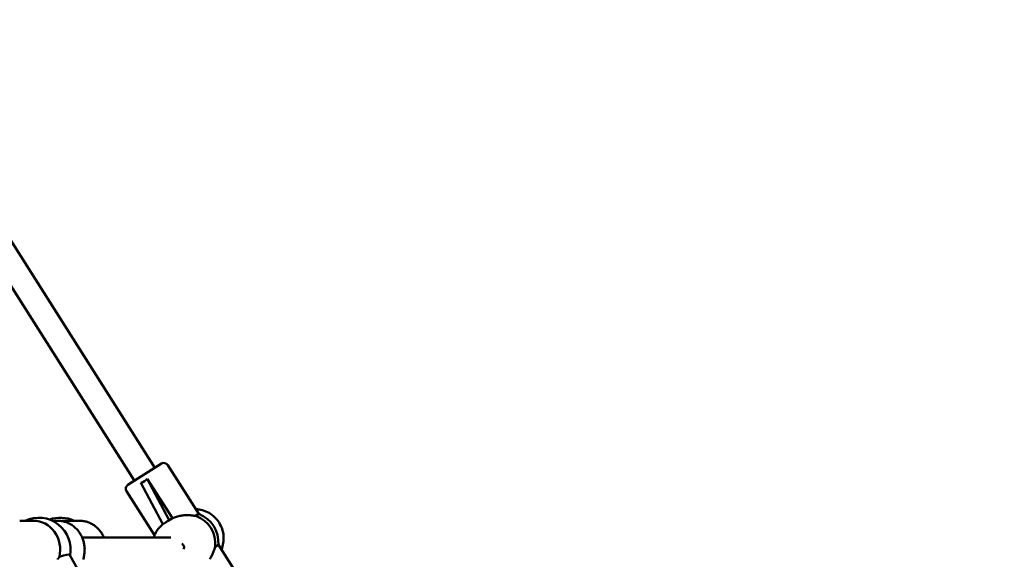
# Model space of a CAD drawing. Extents: x 1611 to 13456, y -128 to 18754.
# Drawn here: x 8103 to 8750, y 16037 to 16391 of the extents above; entities that cross this region are included whole.
import ezdxf

# ---------------------------------------------------------------- set-up
doc = ezdxf.new("R2010")
doc.units = 0
doc.header["$LTSCALE"] = 90.909091
doc.layers.add('Kóta (ISO)', color=7, linetype='Continuous', lineweight=25)
doc.layers.add('Viditelná (ISO)', color=7, linetype='Continuous', lineweight=50)
doc.styles.add('Text poznámky (DIN)', font='isocpeur.ttf')
doc.dimstyles.new('Výchozí (DIN)', dxfattribs={"dimscale": 90.909091, "dimtxt": 3.5, "dimasz": 2.5, "dimexe": 3.175, "dimexo": 0.8, "dimgap": 0.8, "dimtad": 1, "dimdec": 1, "dimlfac": 0.001, "dimrnd": 1e-08, "dimtxsty": 'Text poznámky (DIN)', "dimcen": 0.09, "dimdle": 10, "dimclrd": 256, "dimclre": 256, "dimclrt": 256, "dimadec": 0, "dimazin": 0, "dimtfac": 1, "dimtofl": 0, "dimtmove": 0, "dimatfit": 3, "dimfxl": 0, "dimtolj": 1, "dimtzin": 0, "dimlwd": -1, "dimlwe": -1, "dimarcsym": 0})

# ---------------------------------------------------------------- blocks, each defined once
blk = doc.blocks.new('*D9')
at = {"layer": 'Defpoints', "color": 0}
for p in [(6850.57, 18753.5), (12897.8, 18753.5), (12050.57, 13792.5)]:
    blk.add_point(p, dxfattribs=at)
at = {"layer": 'Kóta (ISO)'}
for p, q in [((6923.3, 18753.5), (13186.43, 18753.5)), ((12897.8, 14019.77), (12897.8, 18526.23)), ((12123.3, 13792.5), (13186.43, 13792.5))]:
    blk.add_line(p, q, dxfattribs=at)
for points in [[(12859.92, 18526.23), (12935.68, 18526.23), (12897.8, 18753.5)], [(12859.92, 14019.77), (12935.68, 14019.77), (12897.8, 13792.5)]]:
    blk.add_solid(points, dxfattribs=at)
at = {"layer": 'Kóta (ISO)', "insert": (12506.65, 15954.82), "char_height": 318.182, "attachment_point": 1, "rotation": 90, "style": 'Text poznámky (DIN)'}
blk.add_mtext('\\A1;5 m', dxfattribs=at)

msp = doc.modelspace()

# ---------------------------------------------------------------- linework, layer by layer
at = {"layer": 'Viditelná (ISO)'}
for p, q in [((8192.07, 16097.19), (8028.01, 16355.69)), ((8178.57, 16088.62), (8014.5, 16347.12)), ((8174.34, 16085.94), (8196.3, 16099.87)), ((8220.8, 16066.86), (8200.44, 16098.95)), ((8182.82, 16087.32), (8197.27, 16060.08)), ((8186.99, 16089.96), (8203.48, 16063.97)), ((8201.46, 16062.68), (8186.99, 16089.96)), ((8191.8, 16052.84), (8173.42, 16081.8)), ((8103.26, 16062.38), (8112.28, 16062.38)), ((8124.64, 16062.38), (8128.14, 16062.38)), ((8142.44, 16062.38), (8133.43, 16062.38)), ((8198.96, 16061.29), (8199.3, 16061.51)), ((8203.48, 16063.97), (8201.46, 16062.68)), ((8220.8, 16066.86), (8218.67, 16065.51)), ((8144.27, 16051.38), (8202.39, 16051.38)), ((8231.53, 16045.25), (8233.66, 16046.6)), ((8233.66, 16046.6), (8254.56, 16013.67)), ((8136.19, 16039.68), (8158.14, 16000.99))]:
    msp.add_line(p, q, dxfattribs=at)
at = {"layer": 'Viditelná (ISO)', "flags": 128}
for points in [[(8235.64, 16043.48), (8236.06, 16044.55), (8236.41, 16045.64), (8236.69, 16046.75), (8236.91, 16047.88), (8237.06, 16049.02), (8237.13, 16050.17), (8237.14, 16051.32), (8237.08, 16052.47), (8236.94, 16053.62), (8236.74, 16054.75), (8236.48, 16055.87), (8236.14, 16056.97), (8235.74, 16058.06), (8235.27, 16059.11), (8234.74, 16060.14), (8234.16, 16061.13), (8233.51, 16062.08), (8232.81, 16063), (8232.05, 16063.87), (8231.24, 16064.69), (8230.39, 16065.46), (8229.49, 16066.18), (8228.55, 16066.85), (8227.57, 16067.46), (8226.55, 16068), (8225.51, 16068.49), (8224.44, 16068.9), (8223.34, 16069.26), (8222.23, 16069.54), (8221.1, 16069.76), (8219.96, 16069.91), (8218.82, 16069.99)], [(8144.9, 16037.03), (8145.1, 16037.68), (8145.28, 16038.33), (8145.44, 16038.99), (8145.57, 16039.65), (8145.69, 16040.32), (8145.78, 16040.99), (8145.85, 16041.66), (8145.89, 16042.34), (8145.91, 16043.02), (8145.92, 16043.7), (8145.89, 16044.37), (8145.85, 16045.05), (8145.78, 16045.73), (8145.69, 16046.4), (8145.58, 16047.07), (8145.45, 16047.73), (8145.29, 16048.39), (8145.11, 16049.04), (8144.91, 16049.68), (8144.69, 16050.32), (8144.44, 16050.95), (8144.18, 16051.57), (8143.9, 16052.18), (8143.59, 16052.78), (8143.26, 16053.36), (8142.92, 16053.94), (8142.55, 16054.5), (8142.17, 16055.05), (8141.77, 16055.58), (8141.35, 16056.1), (8140.91, 16056.6), (8140.45, 16057.08), (8139.98, 16057.55), (8139.5, 16058), (8138.99, 16058.43), (8138.48, 16058.84), (8137.94, 16059.23), (8137.4, 16059.6), (8136.84, 16059.94), (8136.27, 16060.27), (8135.69, 16060.58), (8135.1, 16060.86), (8134.5, 16061.12), (8133.89, 16061.36), (8133.27, 16061.57), (8132.64, 16061.76), (8132.01, 16061.92), (8131.37, 16062.06), (8130.73, 16062.17), (8130.09, 16062.26), (8129.44, 16062.32), (8128.79, 16062.36), (8128.14, 16062.38)], [(8158.57, 16051.38), (8158.3, 16051.98), (8158.01, 16052.56), (8157.7, 16053.14), (8157.37, 16053.71), (8157.02, 16054.26), (8156.65, 16054.81), (8156.26, 16055.33), (8155.86, 16055.85), (8155.44, 16056.34), (8155, 16056.83), (8154.55, 16057.29), (8154.08, 16057.74), (8153.6, 16058.17), (8153.1, 16058.59), (8152.59, 16058.98), (8152.07, 16059.36), (8151.53, 16059.71), (8150.98, 16060.05), (8150.42, 16060.36), (8149.85, 16060.65), (8149.26, 16060.92), (8148.67, 16061.17), (8148.08, 16061.4), (8147.47, 16061.6), (8146.86, 16061.78), (8146.24, 16061.94), (8145.61, 16062.07), (8144.98, 16062.18), (8144.35, 16062.27), (8143.72, 16062.33), (8143.08, 16062.36), (8142.44, 16062.38)], [(8198.96, 16061.29), (8198.29, 16060.85), (8197.65, 16060.38), (8197.02, 16059.88), (8196.42, 16059.35), (8195.84, 16058.8), (8195.28, 16058.23), (8194.75, 16057.63), (8194.24, 16057.01), (8193.77, 16056.36), (8193.32, 16055.7), (8192.9, 16055.02), (8192.51, 16054.32), (8192.14, 16053.61), (8191.81, 16052.88), (8191.51, 16052.13), (8191.25, 16051.38)], [(8218.67, 16065.51), (8218.19, 16065.59), (8217.68, 16065.67), (8217.15, 16065.74), (8216.6, 16065.81), (8216.03, 16065.87), (8215.45, 16065.92), (8214.86, 16065.96), (8214.26, 16065.99), (8213.65, 16066.01), (8213.04, 16066.01), (8212.41, 16066), (8211.76, 16065.97), (8211.09, 16065.93), (8210.41, 16065.86), (8209.73, 16065.78), (8209.03, 16065.67), (8208.33, 16065.54), (8207.62, 16065.39), (8206.92, 16065.21), (8206.22, 16065.01), (8205.52, 16064.78), (8204.83, 16064.53), (8204.15, 16064.26), (8203.48, 16063.97)], [(8227.96, 16037.04), (8228.33, 16037.63), (8228.68, 16038.22), (8229, 16038.8), (8229.31, 16039.37), (8229.58, 16039.94), (8229.84, 16040.5), (8230.09, 16041.05), (8230.31, 16041.61), (8230.53, 16042.16), (8230.73, 16042.71), (8230.92, 16043.25), (8231.09, 16043.77), (8231.25, 16044.28), (8231.4, 16044.78), (8231.53, 16045.25)], [(8128.17, 16037.03), (8128.4, 16037.37), (8128.63, 16037.71), (8128.86, 16038.06), (8129.08, 16038.39), (8129.3, 16038.73)]]:
    msp.add_lwpolyline(points, dxfattribs=at)
at = {"layer": 'Viditelná (ISO)'}
for centre, radius, start, end in [((8197.9, 16097.34), 3, 32.40316, 122.40316), ((8175.95, 16083.41), 3, 122.40316, 212.40316), ((8115.7, 16043.38), 21, 349.19608, 115.20877), ((8130.01, 16043.38), 21, 64.79123, 109.91646), ((8213.72, 16048.16), 20, 355.53327, 69.27306)]:
    msp.add_arc(centre, radius, start, end, dxfattribs=at)
for centre, major_axis, ratio, start_param, end_param in [((8168.97, 16118.66), (15.52, -30.75), 0.456255, 6.171229, 6.485015), ((8112.28, 16043.38), (0, 19), 0.92388, 4.465158, 6.283185), ((8133.43, 16043.38), (0, 19), 0.92388, 0, 0.150322), ((8208.23, 16044.67), (-2.94, -19.41), 0.923411, 3.686212, 3.818174), ((8212.84, 16047.6), (2.36, 18.75), 0.997144, 4.712389, 6.079565), ((8208.72, 16044.98), (2.29, -0.98), 0.994772, 6.144426, 7.853982), ((8122.27, 16031.78), (13.92, 7.89), 0.20023, 0, 0.932536)]:
    msp.add_ellipse(centre, major_axis=major_axis, ratio=ratio, start_param=start_param, end_param=end_param, dxfattribs=at)

# ---------------------------------------------------------------- dimensions: what is measured, and where the dimension line sits
at = {"layer": 'Kóta (ISO)'}
dim = msp.add_linear_dim(base=(12897.8, 18753.5), p1=(12050.57, 13792.5), p2=(6850.57, 18753.5), angle=90, dimstyle='Výchozí (DIN)', override={"dimdec": 1, "dimlfac": 0.001, "dimpost": '<> m', "dimtp": 0, "dimtm": 0, "dimtdec": 2, "dimtmove": 1}, dxfattribs=at)
dim.commit()
dim.dimension.update_dxf_attribs({"geometry": '*D9', "text_midpoint": (12897.8, 16273), "dimtype": 160})

doc.saveas('drawing.dxf')
